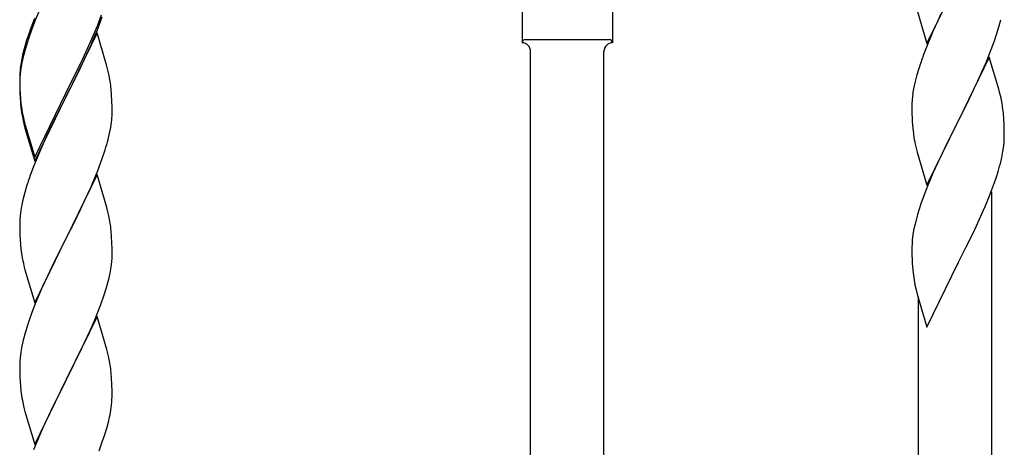
# Model space of a CAD drawing. Units: millimetres. Extents: x 0 to 8280, y 0 to 5795.
# Drawn here: x 7093 to 7322, y 1489 to 1588 of the extents above; entities that cross this region are included whole.
import ezdxf

# ---------------------------------------------------------------- set-up
doc = ezdxf.new("R2010")
doc.units = ezdxf.units.MM
doc.layers.add('YKK_A1', color=4, linetype='Continuous', lineweight=30)

msp = doc.modelspace()

# ---------------------------------------------------------------- linework, layer by layer
at = {"layer": 'YKK_A1', "linetype": 'Continuous'}
for p, q in [((7303.94, 1582.93), (7311.16, 1597.79)), ((7209.99, 1594.59), (7209.99, 1583.09)), ((7230.99, 1594.59), (7230.99, 1583.09)), ((7098.33, 1591.34), (7097.06, 1588.31)), ((7301.67, 1590.57), (7303.94, 1582.93)), ((7096.86, 1588.72), (7096.09, 1586.69)), ((7097.06, 1588.31), (7096.27, 1586.29)), ((7111.47, 1587.03), (7112.43, 1589.56)), ((7111.47, 1586.12), (7112.6, 1589.15)), ((7306.44, 1588.19), (7305.33, 1585.73)), ((7307.11, 1589.62), (7306.44, 1588.19)), ((7320.71, 1587.01), (7321.09, 1588.45)), ((7096.27, 1586.29), (7095.55, 1584.27)), ((7111.39, 1585.38), (7104.16, 1570.52)), ((7110.21, 1584), (7111.47, 1587.03)), ((7110.43, 1583.59), (7111.47, 1586.12)), ((7113.52, 1578.23), (7111.39, 1585.38)), ((7305.33, 1585.73), (7303.66, 1581.69)), ((7320.11, 1585.04), (7320.71, 1587.01)), ((7095.06, 1583.69), (7094.62, 1582.22)), ((7095.55, 1584.27), (7094.76, 1581.79)), ((7108.89, 1581.04), (7110.21, 1584)), ((7109.99, 1582.59), (7110.43, 1583.59)), ((7210.74, 1583.84), (7230.24, 1583.84)), ((7230.99, 1583.09), (7230.99, 1583.09)), ((7318.86, 1581.52), (7319.6, 1583.54)), ((7319.6, 1583.54), (7320.11, 1585.04)), ((7094.62, 1582.22), (7094.13, 1580.31)), ((7094.76, 1581.79), (7094.24, 1579.86)), ((7107.55, 1578.21), (7108.89, 1581.04)), ((7108.44, 1579.17), (7109.99, 1582.59)), ((7211.99, 1321.46), (7211.99, 1581.25)), ((7228.99, 1329.1), (7228.99, 1581.25)), ((7303.66, 1581.69), (7303.09, 1580.17)), ((7317.64, 1578.49), (7318.86, 1581.52)), ((7093.84, 1578.93), (7093.62, 1577.59)), ((7094.13, 1580.31), (7093.84, 1578.93)), ((7094.24, 1579.86), (7093.93, 1578.47)), ((7107.55, 1577.3), (7108.44, 1579.17)), ((7318.39, 1579.78), (7311.16, 1564.92)), ((7320.59, 1572.38), (7318.39, 1579.78)), ((7093.49, 1576.32), (7093.45, 1575.5)), ((7093.69, 1577.11), (7093.53, 1575.82)), ((7093.93, 1578.47), (7093.69, 1577.11)), ((7104.33, 1571.77), (7107.55, 1578.21)), ((7106.05, 1574.24), (7107.55, 1577.3)), ((7113.59, 1577.98), (7113.52, 1578.23)), ((7113.9, 1576.78), (7113.59, 1577.98)), ((7114.12, 1575.84), (7113.9, 1576.78)), ((7302.06, 1577.17), (7301.62, 1575.7)), ((7315.44, 1573.56), (7316.78, 1576.48)), ((7316.78, 1576.48), (7317.64, 1578.49)), ((7093.45, 1575.5), (7093.44, 1575.11)), ((7093.44, 1575.11), (7093.46, 1573.25)), ((7093.47, 1574.99), (7093.44, 1574.19)), ((7093.44, 1574.19), (7093.46, 1572.33)), ((7093.53, 1575.82), (7093.47, 1574.99)), ((7104.33, 1570.85), (7106.05, 1574.24)), ((7301.62, 1575.7), (7301.13, 1573.79)), ((7093.46, 1573.25), (7093.49, 1572.24)), ((7093.46, 1572.33), (7093.49, 1571.32)), ((7093.49, 1572.24), (7093.54, 1571.3)), ((7104.16, 1571.44), (7104.33, 1571.77)), ((7114.77, 1570.98), (7114.66, 1572.39)), ((7300.84, 1572.4), (7300.62, 1571.07)), ((7301.13, 1573.79), (7300.84, 1572.4)), ((7313.26, 1569.05), (7314.77, 1572.15)), ((7314.77, 1572.15), (7315.44, 1573.56)), ((7320.78, 1571.65), (7320.59, 1572.38)), ((7093.49, 1571.32), (7093.54, 1570.38)), ((7093.54, 1571.3), (7093.62, 1570.13)), ((7093.54, 1570.38), (7093.62, 1569.21)), ((7096.94, 1556.58), (7104.16, 1571.44)), ((7096.94, 1555.67), (7104.16, 1570.52)), ((7104, 1570.19), (7101.21, 1564.66)), ((7104.16, 1570.52), (7104, 1570.19)), ((7104.16, 1570.52), (7104.33, 1570.85)), ((7114.83, 1569.73), (7114.77, 1570.98)), ((7114.88, 1568), (7114.83, 1569.73)), ((7300.49, 1569.79), (7300.45, 1568.98)), ((7321.12, 1570.24), (7320.78, 1571.65)), ((7093.79, 1568.54), (7093.93, 1567.55)), ((7114.88, 1566.86), (7114.88, 1568)), ((7300.45, 1568.98), (7300.44, 1568.58)), ((7300.44, 1568.58), (7300.46, 1566.72)), ((7311.33, 1565.25), (7313.26, 1569.05)), ((7094.16, 1565.45), (7094.42, 1564.27)), ((7094.42, 1565.19), (7094.74, 1563.99)), ((7114.86, 1566.06), (7114.88, 1566.86)), ((7300.46, 1566.72), (7300.49, 1565.71)), ((7300.49, 1565.71), (7300.54, 1564.77)), ((7303.94, 1550.06), (7311.16, 1564.92)), ((7311.16, 1564.92), (7311, 1564.59)), ((7311.16, 1564.92), (7311.33, 1565.25)), ((7321.77, 1565.37), (7321.66, 1566.78)), ((7321.83, 1564.13), (7321.77, 1565.37)), ((7094.42, 1564.27), (7094.67, 1563.31)), ((7094.67, 1563.31), (7095.18, 1561.54)), ((7094.74, 1563.99), (7096.94, 1556.58)), ((7101.21, 1564.66), (7099.66, 1561.41)), ((7114.3, 1562.12), (7114.57, 1563.49)), ((7114.57, 1563.49), (7114.76, 1564.8)), ((7300.54, 1564.77), (7300.64, 1563.33)), ((7300.64, 1563.33), (7300.79, 1562.02)), ((7311, 1564.59), (7308.65, 1559.93)), ((7321.88, 1562.4), (7321.83, 1564.13)), ((7095.18, 1561.54), (7096.94, 1555.67)), ((7099.66, 1561.41), (7098.33, 1558.46)), ((7113.97, 1560.71), (7114.3, 1562.12)), ((7300.79, 1562.02), (7300.93, 1561.03)), ((7300.93, 1561.03), (7301.11, 1560.07)), ((7321.86, 1560.45), (7321.88, 1561.25)), ((7321.88, 1561.25), (7321.88, 1562.4)), ((7098.33, 1558.46), (7096.66, 1554.43)), ((7112.6, 1556.28), (7113.27, 1558.28)), ((7301.11, 1560.07), (7301.21, 1559.6)), ((7301.21, 1559.6), (7301.42, 1558.66)), ((7301.42, 1558.66), (7301.67, 1557.71)), ((7308.65, 1559.93), (7306.89, 1556.28)), ((7321.57, 1557.88), (7321.76, 1559.2)), ((7111.47, 1553.25), (7112.6, 1556.28)), ((7301.67, 1557.71), (7303.94, 1550.06)), ((7306.89, 1556.28), (7306.44, 1555.32)), ((7320.97, 1555.1), (7321.3, 1556.52)), ((7321.3, 1556.52), (7321.57, 1557.88)), ((7096.66, 1554.43), (7096.09, 1552.91)), ((7306.44, 1555.32), (7305.33, 1552.86)), ((7111.39, 1552.52), (7104.16, 1537.65)), ((7110.43, 1550.72), (7111.47, 1553.25)), ((7113.65, 1544.87), (7111.39, 1552.52)), ((7305.33, 1552.86), (7304.06, 1549.84)), ((7319.6, 1550.67), (7320.27, 1552.67)), ((7094.76, 1548.92), (7094.24, 1546.99)), ((7095.06, 1549.9), (7094.76, 1548.92)), ((7108.44, 1546.3), (7109.99, 1549.72)), ((7109.99, 1549.72), (7110.43, 1550.72)), ((7304.06, 1549.84), (7303.27, 1547.81)), ((7318.47, 1547.64), (7319.6, 1550.67)), ((7094.24, 1546.99), (7093.93, 1545.6)), ((7303.27, 1547.81), (7302.55, 1545.79)), ((7317.43, 1545.11), (7318.47, 1547.64)), ((7318.99, 1369.53), (7318.99, 1548.52)), ((7093.93, 1545.6), (7093.69, 1544.24)), ((7106.05, 1541.37), (7107.55, 1544.43)), ((7107.55, 1544.43), (7108.44, 1546.3)), ((7113.9, 1543.92), (7113.65, 1544.87)), ((7302.55, 1545.79), (7301.76, 1543.31)), ((7316.99, 1544.11), (7317.43, 1545.11)), ((7093.47, 1542.12), (7093.44, 1541.32)), ((7093.53, 1542.95), (7093.47, 1542.12)), ((7093.69, 1544.24), (7093.53, 1542.95)), ((7114.12, 1542.98), (7113.9, 1543.92)), ((7301.76, 1543.31), (7301.24, 1541.39)), ((7315.44, 1540.69), (7316.99, 1544.11)), ((7093.44, 1541.32), (7093.46, 1539.46)), ((7104.33, 1537.98), (7106.05, 1541.37)), ((7300.93, 1539.99), (7300.69, 1538.64)), ((7301.24, 1541.39), (7300.93, 1539.99)), ((7314.55, 1538.82), (7315.44, 1540.69)), ((7093.46, 1539.46), (7093.49, 1538.45)), ((7093.49, 1538.45), (7093.54, 1537.51)), ((7093.54, 1537.51), (7093.62, 1536.34)), ((7096.94, 1522.79), (7104.16, 1537.65)), ((7104.16, 1537.65), (7103.64, 1536.63)), ((7104.16, 1537.65), (7104.33, 1537.98)), ((7114.77, 1538.11), (7114.66, 1539.52)), ((7114.83, 1536.86), (7114.77, 1538.11)), ((7300.69, 1538.64), (7300.53, 1537.34)), ((7313.05, 1535.77), (7314.55, 1538.82)), ((7103.64, 1536.63), (7101, 1531.34)), ((7114.88, 1535.14), (7114.83, 1536.86)), ((7114.88, 1533.99), (7114.88, 1535.14)), ((7300.47, 1536.51), (7300.44, 1535.71)), ((7300.44, 1535.71), (7300.46, 1533.85)), ((7300.53, 1537.34), (7300.47, 1536.51)), ((7311.33, 1532.38), (7313.05, 1535.77)), ((7093.79, 1534.75), (7093.93, 1533.76)), ((7114.8, 1532.36), (7114.86, 1533.19)), ((7114.86, 1533.19), (7114.88, 1533.99)), ((7300.46, 1533.85), (7300.49, 1532.84)), ((7300.49, 1532.84), (7300.54, 1531.9)), ((7094.42, 1531.4), (7094.67, 1530.44)), ((7101, 1531.34), (7099.89, 1529.02)), ((7114.4, 1529.71), (7114.64, 1531.07)), ((7114.64, 1531.07), (7114.8, 1532.36)), ((7300.54, 1531.9), (7300.64, 1530.46)), ((7303.94, 1517.19), (7311.16, 1532.05)), ((7311.16, 1532.05), (7311, 1531.72)), ((7311.16, 1532.05), (7311.33, 1532.38)), ((7094.67, 1530.44), (7096.94, 1522.79)), ((7099.89, 1529.02), (7098.77, 1526.59)), ((7113.57, 1526.39), (7114.09, 1528.32)), ((7114.09, 1528.32), (7114.4, 1529.71)), ((7300.64, 1530.46), (7300.79, 1529.14)), ((7098.77, 1526.59), (7097.06, 1522.58)), ((7112.95, 1524.41), (7113.57, 1526.39)), ((7301.16, 1526.97), (7301.42, 1525.79)), ((7112.24, 1522.4), (7112.95, 1524.41)), ((7301.42, 1525.79), (7301.67, 1524.84)), ((7301.67, 1524.84), (7303.94, 1517.19)), ((7301.99, 1361.89), (7301.99, 1523.77)), ((7097.06, 1522.58), (7096.27, 1520.55)), ((7110.85, 1518.86), (7112.24, 1522.4)), ((7096.27, 1520.55), (7095.55, 1518.53)), ((7111.39, 1519.64), (7104.16, 1504.79)), ((7113.65, 1512), (7111.39, 1519.64)), ((7095.55, 1518.53), (7094.76, 1516.05)), ((7109.78, 1516.35), (7110.85, 1518.86)), ((7094.76, 1516.05), (7094.24, 1514.13)), ((7108.44, 1513.43), (7109.78, 1516.35)), ((7093.93, 1512.73), (7093.69, 1511.38)), ((7094.24, 1514.13), (7093.93, 1512.73)), ((7104.33, 1505.12), (7108.44, 1513.43)), ((7093.53, 1510.08), (7093.47, 1509.26)), ((7093.69, 1511.38), (7093.53, 1510.08)), ((7113.9, 1511.04), (7113.65, 1512)), ((7114.12, 1510.1), (7113.9, 1511.04)), ((7093.47, 1509.26), (7093.44, 1508.46)), ((7093.44, 1508.46), (7093.46, 1506.59)), ((7093.46, 1506.59), (7093.49, 1505.58)), ((7093.49, 1505.58), (7093.54, 1504.64)), ((7114.77, 1505.24), (7114.66, 1506.65)), ((7093.54, 1504.64), (7093.62, 1503.48)), ((7096.94, 1489.93), (7104.16, 1504.79)), ((7103.82, 1504.12), (7101.21, 1498.92)), ((7104.16, 1504.79), (7103.82, 1504.12)), ((7104.16, 1504.79), (7104.33, 1505.12)), ((7114.83, 1503.99), (7114.77, 1505.24)), ((7114.88, 1502.27), (7114.83, 1503.99)), ((7114.88, 1501.12), (7114.88, 1502.27)), ((7094.16, 1499.71), (7094.42, 1498.53)), ((7101.21, 1498.92), (7100.11, 1496.62)), ((7114.49, 1497.3), (7114.7, 1498.63)), ((7094.42, 1498.53), (7094.67, 1497.57)), ((7094.67, 1497.57), (7096.94, 1489.93)), ((7100.11, 1496.62), (7099.44, 1495.19)), ((7099.44, 1495.19), (7098.33, 1492.73)), ((7113.11, 1492.04), (7113.71, 1494.01)), ((7113.71, 1494.01), (7114.09, 1495.45)), ((7098.33, 1492.73), (7096.66, 1488.69)), ((7112.6, 1490.54), (7113.11, 1492.04)), ((7111.86, 1488.52), (7112.6, 1490.54))]:
    msp.add_line(p, q, dxfattribs=at)
for centre, radius, start, end in [((7170.69, 1559.44), 79.42, 159.9344, 162.2261), ((7210.74, 1583.09), 0.75, 90, 180), ((7209.99, 1581.09), 2, 0, 90), ((7230.99, 1581.09), 2, 90, 180), ((7230.24, 1583.09), 0.75, 0, 90), ((7377.69, 1552.92), 79.42, 159.9344, 162.2261), ((7125.43, 1573.7), 32.04, 173.0323, 175.3241), ((7072.65, 1567.13), 42.37, 9.5672, 11.859), ((7069.8, 1567.53), 45.12, 6.176, 8.4678), ((7133.57, 1573.58), 40.1, 184.9379, 187.2297), ((7332.43, 1567.18), 32.04, 173.0323, 175.3241), ((7279.65, 1561.53), 42.37, 9.5672, 11.859), ((7133.45, 1572.67), 39.98, 184.9569, 187.2487), ((7148.34, 1575.78), 55.16, 188.5086, 190.8003), ((7153.3, 1578.62), 60.39, 190.5595, 192.8513), ((7276.8, 1561.93), 45.12, 6.176, 8.4678), ((7083.44, 1568.05), 31.49, 354.0716, 356.3633), ((7052.87, 1576.99), 63.23, 342.7842, 345.076), ((7290.44, 1562.45), 31.49, 354.0716, 356.3633), ((7259.87, 1571.39), 63.23, 342.7842, 345.076), ((7170.69, 1525.66), 79.42, 159.9344, 162.2261), ((7072.53, 1534.27), 42.49, 9.5359, 11.8277), ((7069.93, 1534.66), 45, 6.1963, 8.4881), ((7133.45, 1539.8), 39.98, 184.9569, 187.2487), ((7153.3, 1544.83), 60.39, 190.5595, 192.8513), ((7355.39, 1537.31), 55.21, 188.4999, 190.7916), ((7072.65, 1501.39), 42.37, 9.5672, 11.859), ((7069.93, 1501.79), 45, 6.1963, 8.4881), ((7133.57, 1506.93), 40.1, 184.9379, 187.2297), ((7148.34, 1510.04), 55.16, 188.5086, 190.8003), ((7084.61, 1501.64), 30.27, 356.7243, 359.016), ((7082.77, 1502.65), 32.18, 352.8335, 355.1252), ((7067.92, 1506.37), 47.45, 346.6856, 348.9773)]:
    msp.add_arc(centre, radius, start, end, dxfattribs=at)

doc.saveas('drawing.dxf')
